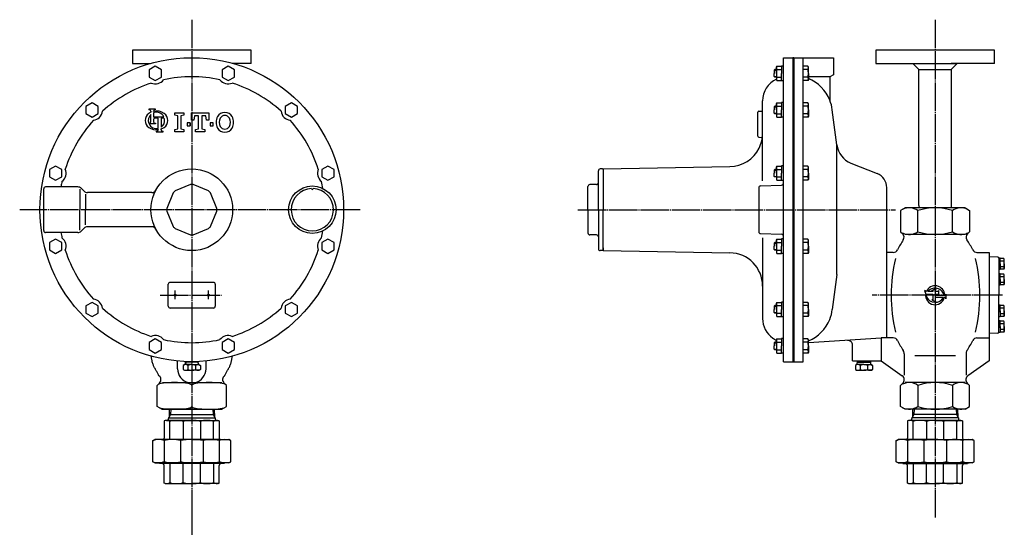
# Model space of a CAD drawing. Extents: x -765 to 1055, y -685 to 999.
# Drawn here: x 18 to 1055, y -177 to 357 of the extents above; entities that cross this region are included whole.
import ezdxf

# ---------------------------------------------------------------- set-up
doc = ezdxf.new("R2010")
doc.units = 0
doc.header["$MEASUREMENT"] = 0
doc.linetypes.add('EXLTYPE3', pattern=[33, 30, -1, 1, -1])
doc.layers.add('LAY-1', color=7, linetype='CONTINUOUS')

msp = doc.modelspace()

# ---------------------------------------------------------------- linework, layer by layer
at = {"layer": 'LAY-1', "color": 1, "linetype": 'EXLTYPE3'}
for p, q in [((199, 357), (199, -166.871803)), ((982.219778, 357), (982.219778, -166.871803)), ((376.528517, 157), (17.656323, 157)), ((605.798888, 157), (940.6038, 157)), ((165.590133, 67), (230.340133, 67)), ((181.5, 62.7), (181.5, 71.8)), ((216.5, 62.7), (216.5, 71.8)), ((1053.168661, 67), (916, 67)), ((199, -159), (199, -685))]:
    msp.add_line(p, q, dxfattribs=at)
at = {"layer": 'LAY-1', "color": 2, "linetype": 'CONTINUOUS'}
for p, q in [((261.5, 325), (136.5, 325)), ((136.5, 325), (136.5, 311)), ((216, 324.954773), (216.022614, 324.977386)), ((261.5, 311), (261.5, 325)), ((1044.719778, 325), (919.719778, 325)), ((919.719778, 325), (919.719778, 311)), ((999.219778, 324.954773), (999.242392, 324.977386)), ((1044.719778, 311), (1044.719778, 325)), ((822.419778, -3), (822.419778, 317)), ((822.483286, 317), (832.419778, 317)), ((832.419778, 317), (832.419778, -3)), ((833.219778, 317), (832.419778, 317)), ((833.219778, 317), (833.219778, -3)), ((833.219778, 317), (875.219778, 317)), ((843.219778, -3), (843.219778, 317)), ((875.219778, 317), (875.219778, 299)), ((136.5, 311), (155.594931, 311)), ((261.5, 311), (242.405069, 311)), ((919.719778, 311), (999.219778, 311)), ((958.855817, 311), (965.219778, 304.636039)), ((965.219778, 304.636039), (999.219778, 304.636039)), ((965.219778, 161.5), (965.219778, 304.636039)), ((1044.719778, 311), (999.219778, 311)), ((1005.583739, 311), (999.219778, 304.636039)), ((999.219778, 311), (1005.583739, 311)), ((999.219778, 304.636039), (999.219778, 161.722201)), ((871.219778, 297), (849.3, 297)), ((875.219778, 299), (871.219778, 297)), ((871.219778, 297), (871.219778, 272.438834)), ((800.419778, 187.553272), (800.419778, 271.605699)), ((795.419778, 234.416331), (795.419778, 259.583669)), ((796.332622, 260.579864), (799.506934, 260.85758)), ((878.579224, 225.319183), (873.892161, 262.172744)), ((796.332622, 233.420136), (799.115192, 233.176693)), ((878.579224, 88.680817), (878.579224, 225.319183)), ((627.419778, 157), (627.419778, 198)), ((631.919778, 200), (629.419778, 200)), ((632.419778, 199.5), (631.919778, 200)), ((632.419778, 200), (766.030612, 202.332186)), ((632.419778, 200), (632.419778, 157)), ((632.419778, 199.5), (632.419778, 197)), ((893.528936, 206.041823), (921.125453, 195.081916)), ((43, 135), (43, 179)), ((78.928932, 181), (45, 181)), ((81, 178.507782), (81, 157)), ((82.464466, 179.535534), (85.535534, 176.464466)), ((197.553074, 183.460469), (181.312754, 176.733508)), ((197.553074, 183.460469), (181.312754, 176.733508)), ((216.687246, 176.733508), (200.446926, 183.460469)), ((616.419778, 157), (616.419778, 181.5)), ((625.419778, 183.5), (618.419778, 183.5)), ((796.419778, 180.068622), (796.419778, 133.931378)), ((798.349979, 182.067404), (820.489577, 182.840536)), ((931.219778, 22), (931.219778, 180.211711)), ((87, 173.412052), (87, 157)), ((156.869251, 175), (89.071068, 175)), ((179.266492, 174.687246), (172.539531, 158.446926)), ((225.460469, 158.446926), (218.733508, 174.687246)), ((81, 135.492218), (81, 157)), ((87, 141.052052), (87, 157)), ((616.419778, 157), (616.419778, 132.5)), ((627.419778, 157), (627.419778, 116)), ((632.419778, 114.5), (632.419778, 157)), ((950.719778, 159), (945.846711, 156.113249)), ((945.846711, 156.113249), (945.846711, 133.873067)), ((1013.719778, 159), (950.719778, 159)), ((964.033245, 133.873067), (964.033245, 156.113249)), ((965.202318, 161.5), (965.28962, 159)), ((999.237238, 161.5), (999.149936, 159)), ((1000.406312, 133.873067), (1000.406312, 156.113249)), ((1013.719778, 159), (1018.592845, 156.113249)), ((1018.592845, 156.113249), (1018.592845, 133.873067)), ((172.539531, 155.553074), (179.266492, 139.312754)), ((218.733508, 139.312754), (225.460469, 155.553074)), ((82.464466, 134.464466), (85.535534, 137.535534)), ((156.869251, 139), (89.071068, 139)), ((181.312754, 137.266492), (197.553074, 130.539531)), ((200.446926, 130.539531), (216.687246, 137.266492)), ((78.928932, 133), (45, 133)), ((625.419778, 130.5), (618.419778, 130.5)), ((798.349979, 131.932596), (820.489577, 131.159464)), ((800.419778, 127.453272), (800.419778, 56.122832)), ((945.846711, 133.873067), (948.084689, 131.635089)), ((1013.719778, 130.986316), (950.719778, 130.986316)), ((1018.592845, 133.873067), (1016.354867, 131.635089)), ((632.419778, 114.5), (631.919778, 114)), ((632.414522, 115.4), (632.419778, 115.4)), ((632.419778, 117), (632.419778, 114)), ((631.919778, 114), (629.419778, 114)), ((632.419778, 114), (766.030612, 111.667814)), ((938.118819, 112), (931.219778, 112)), ((1026.320737, 112), (1039.219778, 112)), ((1039.219778, 112), (1039.219778, -2.100623)), ((1039.219778, 107.356192), (1039.219778, 103)), ((1048.570553, 107.029656), (1039.219778, 107.356192)), ((1049.419778, 106.125281), (1049.419778, 67)), ((878.579224, 88.680817), (873.892161, 51.827256)), ((174.25, 55.5), (174.25, 78.5)), ((221.75, 80.5), (176.25, 80.5)), ((223.75, 78.5), (223.75, 55.5)), ((1049.419778, 27.965689), (1049.419778, 67)), ((221.75, 53.5), (176.25, 53.5)), ((800.419778, 56.122832), (800.419778, 42.394301)), ((925.243993, 21.608393), (848.719778, 16.876477)), ((925.219778, 22), (925.219778, -2.100623)), ((938.118819, 22), (925.219778, 22)), ((1026.320737, 22), (1039.219778, 22)), ((1048.454678, 26.966298), (1039.232201, 26.644242)), ((895.219778, -2), (895.219778, 14.433102)), ((949.514194, 5.310201), (949.514194, -17.1)), ((1003.719778, 3.013684), (960.719778, 3.013684)), ((1014.925362, 5.310201), (1014.925362, -17.1)), ((184, -10.423065), (184, -2.295323)), ((191.5, -6), (190, -6.866025)), ((190, -6.866025), (190, -11.133975)), ((199, -6), (191.5, -6)), ((192.120429, -2.85203), (192.0105, -6)), ((205.902617, -3.511991), (192.097383, -3.511991)), ((195, -11.133975), (195, -6.866025)), ((199, -6), (206.5, -6)), ((203, -6.866025), (203, -11.133975)), ((205.990544, -6.029881), (205.879571, -2.85203)), ((206.5, -6), (208, -6.866025)), ((208, -6.866025), (208, -11.133975)), ((214, -10.423065), (214, -2.295323)), ((822.419778, -3), (833.219778, -3)), ((833.219778, -3), (832.419778, -3)), ((833.219778, -3), (843.219778, -3)), ((895.219778, -2), (925.219778, -2)), ((899.719778, -6), (898.219778, -6.866025)), ((898.219778, -6.866025), (898.219778, -11.133975)), ((907.219778, -6), (899.719778, -6)), ((900.229234, -6.029881), (900.369961, -2)), ((900.317161, -3.511991), (914.122395, -3.511991)), ((903.219778, -6.866025), (903.219778, -11.133975)), ((907.219778, -6), (914.719778, -6)), ((911.219778, -11.133975), (911.219778, -6.866025)), ((914.069595, -2), (914.209278, -6)), ((914.719778, -6), (916.219778, -6.866025)), ((916.219778, -6.866025), (916.219778, -11.133975)), ((925.219778, -2.100623), (947.629061, -17.791771)), ((1039.219778, -2.100623), (1016.810495, -17.791771)), ((190, -11.133975), (191.5, -12)), ((191.5, -12), (199, -12)), ((206.5, -12), (199, -12)), ((208, -11.133975), (206.5, -12)), ((898.219778, -11.133975), (899.719778, -12)), ((899.719778, -12), (907.219778, -12)), ((914.719778, -12), (907.219778, -12)), ((916.219778, -11.133975), (914.719778, -12)), ((162.5, -28), (165.076935, -25.423065)), ((162.5, -50.113249), (162.5, -28)), ((168.274911, -25), (230.5, -25)), ((235.5, -28), (232.923065, -25.423065)), ((235.5, -50.113249), (235.5, -28)), ((945.846711, -27.873067), (948.084689, -25.635089)), ((945.846711, -50.113249), (945.846711, -27.873067)), ((1013.719778, -24.986316), (950.719778, -24.986316)), ((964.033245, -27.873067), (964.033245, -50.113249)), ((1000.406312, -27.873067), (1000.406312, -50.113249)), ((1018.592845, -27.873067), (1016.142844, -25.423065)), ((1018.592845, -50.113249), (1018.592845, -27.873067)), ((167.5, -53), (162.5, -50.113249)), ((230.5, -53), (235.5, -50.113249)), ((950.719778, -53), (945.846711, -50.113249)), ((1013.719778, -53), (1018.592845, -50.113249)), ((167.5, -53), (230.5, -53)), ((199, -53), (167.5, -53)), ((175.01198, -61.267022), (174.5, -62.153796)), ((174.5, -62.153796), (174.5, -62.8)), ((174.5, -62.153796), (223.5, -62.153796)), ((175.30067, -53), (175.01198, -61.267022)), ((175.108606, -58.5), (222.891394, -58.5)), ((199, -53), (230.5, -53)), ((222.69933, -53), (222.98802, -61.267022)), ((222.98802, -61.267022), (223.5, -62.153796)), ((223.5, -62.153796), (223.5, -62.8)), ((1013.719778, -53), (950.719778, -53)), ((958.231758, -61.267022), (957.719778, -62.153796)), ((1006.719778, -62.153796), (957.719778, -62.153796)), ((957.719778, -62.153796), (957.719778, -62.8)), ((958.520448, -53), (958.231758, -61.267022)), ((1006.111172, -58.5), (958.328384, -58.5)), ((1005.919108, -53), (1006.207799, -61.267022)), ((1006.207799, -61.267022), (1006.719778, -62.153796)), ((1006.719778, -62.153796), (1006.719778, -62.8)), ((171, -64.8), (170, -65.37735)), ((170, -65.37735), (170, -83.44595)), ((172.5, -64.8), (171, -64.8)), ((199, -64.8), (171, -64.8)), ((172.5, -64.8), (227, -64.8)), ((176, -84.9), (176, -65.8)), ((190, -65.8), (190, -84.9)), ((199, -64.8), (227, -64.8)), ((208, -65.8), (208, -84.9)), ((222, -84.9), (222, -65.8)), ((227, -64.8), (228, -65.37735)), ((228, -65.37735), (228, -83.44595)), ((954.219778, -64.8), (953.219778, -65.37735)), ((953.219778, -65.37735), (953.219778, -83.44595)), ((982.219778, -64.8), (954.219778, -64.8)), ((1008.719778, -64.8), (954.219778, -64.8)), ((959.219778, -84.9), (959.219778, -65.8)), ((973.219778, -65.8), (973.219778, -84.9)), ((982.219778, -64.8), (1010.219778, -64.8)), ((991.219778, -65.8), (991.219778, -84.9)), ((1005.219778, -84.9), (1005.219778, -65.8)), ((1008.719778, -64.8), (1010.219778, -64.8)), ((1010.219778, -64.8), (1011.219778, -65.37735)), ((1011.219778, -65.37735), (1011.219778, -83.44595)), ((157.992973, -86.058757), (160, -84.9)), ((157.992973, -108.241243), (157.992973, -86.058757)), ((158.25, -85.910363), (160, -84.9)), ((229.4, -84.9), (160, -84.9)), ((199, -84.9), (160, -84.9)), ((170, -85.910363), (170, -108.12117)), ((187, -85.910363), (187, -108.302232)), ((199, -84.9), (238, -84.9)), ((211, -85.910363), (211, -108.241243)), ((228, -85.910363), (228, -108.241243)), ((229.4, -84.9), (238, -84.9)), ((240.007027, -86.058757), (238, -84.9)), ((239.75, -85.910363), (238, -84.9)), ((240.007027, -108.241243), (240.007027, -86.058757)), ((941.212751, -86.058757), (943.219778, -84.9)), ((941.212751, -108.241243), (941.212751, -86.058757)), ((941.469778, -85.910363), (943.219778, -84.9)), ((982.219778, -84.9), (943.219778, -84.9)), ((951.819778, -84.9), (943.219778, -84.9)), ((951.819778, -84.9), (1021.219778, -84.9)), ((953.219778, -85.910363), (953.219778, -108.241243)), ((970.219778, -85.910363), (970.219778, -108.241243)), ((982.219778, -84.9), (1021.219778, -84.9)), ((994.219778, -85.910363), (994.219778, -108.302232)), ((1011.219778, -85.910363), (1011.219778, -108.12117)), ((1022.969778, -85.910363), (1021.219778, -84.9)), ((1023.226805, -86.058757), (1021.219778, -84.9)), ((1023.226805, -108.241243), (1023.226805, -86.058757)), ((160, -109.4), (157.992973, -108.241243)), ((160, -109.4), (165, -109.4)), ((238, -109.4), (163.214911, -109.4)), ((165, -109.4), (165, -110.3)), ((170, -130.72265), (170, -112.15405)), ((176, -110.3), (176, -130.3)), ((190, -130.3), (190, -110.3)), ((208, -130.3), (208, -110.3)), ((222, -110.3), (222, -130.3)), ((228, -130.72265), (228, -112.15405)), ((233, -109.4), (233, -110.3)), ((238, -109.4), (240.007027, -108.241243)), ((943.219778, -109.4), (941.212751, -108.241243)), ((943.219778, -109.4), (1018.004867, -109.4)), ((948.219778, -109.4), (948.219778, -110.3)), ((953.219778, -130.72265), (953.219778, -112.15405)), ((959.219778, -110.3), (959.219778, -130.3)), ((973.219778, -130.3), (973.219778, -110.3)), ((991.219778, -130.3), (991.219778, -110.3)), ((1005.219778, -110.3), (1005.219778, -130.3)), ((1011.219778, -130.72265), (1011.219778, -112.15405)), ((1016.219778, -109.4), (1016.219778, -110.3)), ((1021.219778, -109.4), (1016.219778, -109.4)), ((1021.219778, -109.4), (1023.226805, -108.241243)), ((171, -131.3), (170, -130.72265)), ((171, -131.3), (199, -131.3)), ((227, -131.3), (199, -131.3)), ((227, -131.3), (228, -130.72265)), ((954.219778, -131.3), (953.219778, -130.72265)), ((954.219778, -131.3), (982.219778, -131.3)), ((1010.219778, -131.3), (982.219778, -131.3)), ((1010.219778, -131.3), (1011.219778, -130.72265))]:
    msp.add_line(p, q, dxfattribs=at)
at = {"layer": 'LAY-1', "color": 1, "linetype": 'CONTINUOUS'}
for p, q in [((160.565372, 307.945539), (154.065372, 304.192762)), ((154.065372, 304.192762), (154.065372, 296.687208)), ((167.065372, 304.192762), (160.565372, 307.945539)), ((167.065372, 296.687208), (167.065372, 304.192762)), ((237.434628, 307.945539), (230.934628, 304.192762)), ((230.934628, 304.192762), (230.934628, 296.687208)), ((243.934628, 304.192762), (237.434628, 307.945539)), ((243.934628, 296.687208), (243.934628, 304.192762)), ((813.280715, 304.439985), (812.603715, 303.762985)), ((812.603715, 303.762985), (814.919778, 303.762985)), ((812.603715, 303.762985), (812.603715, 300.439985)), ((814.919778, 304.439985), (813.280715, 304.439985)), ((814.919778, 306.939985), (815.497128, 307.939985)), ((814.919778, 300.439985), (814.919778, 306.939985)), ((815.497128, 307.939985), (820.419778, 307.939985)), ((815.497128, 304.439985), (820.419778, 304.439985)), ((821.919778, 308.139985), (820.419778, 308.139985)), ((820.419778, 308.139985), (820.419778, 300.439985)), ((848.142428, 307.939985), (843.219778, 307.939985)), ((848.142428, 304.439985), (843.219778, 304.439985)), ((848.719778, 306.939985), (848.142428, 307.939985)), ((848.719778, 300.439985), (848.719778, 306.939985)), ((154.065372, 296.687208), (160.565372, 292.934432)), ((160.565372, 292.934432), (167.065372, 296.687208)), ((230.934628, 296.687208), (237.434628, 292.934432)), ((237.434628, 292.934432), (243.934628, 296.687208)), ((812.603715, 297.116985), (812.603715, 300.439985)), ((812.603715, 297.116985), (814.919778, 297.116985)), ((813.280715, 296.439985), (812.603715, 297.116985)), ((814.919778, 296.439985), (813.280715, 296.439985)), ((814.919778, 300.439985), (814.919778, 293.939985)), ((814.919778, 293.939985), (815.497128, 292.939985)), ((815.497128, 296.439985), (820.419778, 296.439985)), ((815.497128, 292.939985), (820.419778, 292.939985)), ((820.419778, 292.739985), (820.419778, 300.439985)), ((821.906385, 292.739985), (820.419778, 292.739985)), ((848.142428, 296.439985), (843.219778, 296.439985)), ((848.142428, 292.939985), (843.219778, 292.939985)), ((848.719778, 293.939985), (848.142428, 292.939985)), ((848.719778, 300.439985), (848.719778, 293.939985)), ((93.994643, 269.510911), (87.494643, 265.758134)), ((87.494643, 265.758134), (87.494643, 258.25258)), ((100.494643, 265.758134), (93.994643, 269.510911)), ((100.494643, 258.25258), (100.494643, 265.758134)), ((304.005357, 269.510911), (297.505357, 265.758134)), ((297.505357, 265.758134), (297.505357, 258.25258)), ((310.505357, 265.758134), (304.005357, 269.510911)), ((310.505357, 258.25258), (310.505357, 265.758134)), ((813.280715, 266.005357), (812.603715, 265.328357)), ((812.603715, 265.328357), (814.919778, 265.328357)), ((812.603715, 265.328357), (812.603715, 262.005357)), ((812.603715, 258.682357), (812.603715, 262.005357)), ((814.919778, 266.005357), (813.280715, 266.005357)), ((814.919778, 268.505357), (815.497128, 269.505357)), ((814.919778, 262.005357), (814.919778, 268.505357)), ((814.919778, 262.005357), (814.919778, 255.505357)), ((815.497128, 269.505357), (820.419778, 269.505357)), ((815.497128, 266.005357), (820.419778, 266.005357)), ((821.919778, 269.705357), (820.419778, 269.705357)), ((820.419778, 269.705357), (820.419778, 262.005357)), ((820.419778, 254.305357), (820.419778, 262.005357)), ((848.142428, 269.505357), (843.219778, 269.505357)), ((848.142428, 266.005357), (843.219778, 266.005357)), ((848.719778, 268.505357), (848.142428, 269.505357)), ((848.719778, 262.005357), (848.719778, 268.505357)), ((848.719778, 262.005357), (848.719778, 255.505357)), ((87.494643, 258.25258), (93.994643, 254.499804)), ((93.994643, 254.499804), (100.494643, 258.25258)), ((297.505357, 258.25258), (304.005357, 254.499804)), ((304.005357, 254.499804), (310.505357, 258.25258)), ((812.603715, 258.682357), (814.919778, 258.682357)), ((813.280715, 258.005357), (812.603715, 258.682357)), ((814.919778, 258.005357), (813.280715, 258.005357)), ((814.919778, 255.505357), (815.497128, 254.505357)), ((815.497128, 258.005357), (820.419778, 258.005357)), ((815.497128, 254.505357), (820.419778, 254.505357)), ((821.906385, 254.305357), (820.419778, 254.305357)), ((848.142428, 258.005357), (843.219778, 258.005357)), ((848.142428, 254.505357), (843.219778, 254.505357)), ((848.719778, 255.505357), (848.142428, 254.505357)), ((55.560015, 202.940182), (49.060015, 199.187405)), ((49.060015, 199.187405), (49.060015, 191.681851)), ((62.060015, 199.187405), (55.560015, 202.940182)), ((62.060015, 191.681851), (62.060015, 199.187405)), ((342.439985, 202.940182), (335.939985, 199.187405)), ((335.939985, 199.187405), (335.939985, 191.681851)), ((348.939985, 199.187405), (342.439985, 202.940182)), ((348.939985, 191.681851), (348.939985, 199.187405)), ((813.280715, 199.434628), (812.603715, 198.757628)), ((812.603715, 198.757628), (814.919778, 198.757628)), ((812.603715, 198.757628), (812.603715, 195.434628)), ((814.919778, 199.434628), (813.280715, 199.434628)), ((814.919778, 201.934628), (815.497128, 202.934628)), ((814.919778, 195.434628), (814.919778, 201.934628)), ((815.497128, 202.934628), (820.419778, 202.934628)), ((815.497128, 199.434628), (820.419778, 199.434628)), ((821.919778, 203.134628), (820.419778, 203.134628)), ((820.419778, 203.134628), (820.419778, 195.434628)), ((848.142428, 202.934628), (843.219778, 202.934628)), ((848.142428, 199.434628), (843.219778, 199.434628)), ((848.719778, 201.934628), (848.142428, 202.934628)), ((848.719778, 195.434628), (848.719778, 201.934628)), ((49.060015, 191.681851), (55.560015, 187.929075)), ((55.560015, 187.929075), (62.060015, 191.681851)), ((335.939985, 191.681851), (342.439985, 187.929075)), ((342.439985, 187.929075), (348.939985, 191.681851)), ((812.603715, 192.111628), (812.603715, 195.434628)), ((812.603715, 192.111628), (814.919778, 192.111628)), ((813.280715, 191.434628), (812.603715, 192.111628)), ((814.919778, 191.434628), (813.280715, 191.434628)), ((814.919778, 195.434628), (814.919778, 188.934628)), ((814.919778, 188.934628), (815.497128, 187.934628)), ((815.497128, 191.434628), (820.419778, 191.434628)), ((815.497128, 187.934628), (820.419778, 187.934628)), ((820.419778, 187.734628), (820.419778, 195.434628)), ((821.906385, 187.734628), (820.419778, 187.734628)), ((848.142428, 191.434628), (843.219778, 191.434628)), ((848.142428, 187.934628), (843.219778, 187.934628)), ((848.719778, 188.934628), (848.142428, 187.934628)), ((848.719778, 195.434628), (848.719778, 188.934628)), ((55.560015, 126.070925), (49.060015, 122.318149)), ((62.060015, 122.318149), (55.560015, 126.070925)), ((342.439985, 126.070925), (335.939985, 122.318149)), ((348.939985, 122.318149), (342.439985, 126.070925)), ((814.919778, 125.065372), (815.497128, 126.065372)), ((814.919778, 118.565372), (814.919778, 125.065372)), ((815.497128, 126.065372), (820.419778, 126.065372)), ((821.919778, 126.265372), (820.419778, 126.265372)), ((820.419778, 126.265372), (820.419778, 118.565372)), ((848.142428, 126.065372), (843.219778, 126.065372)), ((848.719778, 125.065372), (848.142428, 126.065372)), ((848.719778, 118.565372), (848.719778, 125.065372)), ((49.060015, 122.318149), (49.060015, 114.812595)), ((49.060015, 114.812595), (55.560015, 111.059818)), ((55.560015, 111.059818), (62.060015, 114.812595)), ((62.060015, 114.812595), (62.060015, 122.318149)), ((335.939985, 122.318149), (335.939985, 114.812595)), ((335.939985, 114.812595), (342.439985, 111.059818)), ((342.439985, 111.059818), (348.939985, 114.812595)), ((348.939985, 114.812595), (348.939985, 122.318149)), ((813.280715, 122.565372), (812.603715, 121.888372)), ((812.603715, 121.888372), (814.919778, 121.888372)), ((812.603715, 121.888372), (812.603715, 118.565372)), ((812.603715, 115.242372), (812.603715, 118.565372)), ((812.603715, 115.242372), (814.919778, 115.242372)), ((813.280715, 114.565372), (812.603715, 115.242372)), ((814.919778, 122.565372), (813.280715, 122.565372)), ((814.919778, 114.565372), (813.280715, 114.565372)), ((814.919778, 118.565372), (814.919778, 112.065372)), ((815.497128, 122.565372), (820.419778, 122.565372)), ((815.497128, 114.565372), (820.419778, 114.565372)), ((820.419778, 110.865372), (820.419778, 118.565372)), ((848.142428, 122.565372), (843.219778, 122.565372)), ((848.142428, 114.565372), (843.219778, 114.565372)), ((848.719778, 118.565372), (848.719778, 112.065372)), ((814.919778, 112.065372), (815.497128, 111.065372)), ((815.497128, 111.065372), (820.419778, 111.065372)), ((821.906385, 110.865372), (820.419778, 110.865372)), ((848.142428, 111.065372), (843.219778, 111.065372)), ((848.719778, 112.065372), (848.142428, 111.065372)), ((1050.919778, 106.1), (1049.419778, 106.1)), ((1050.919778, 100), (1050.919778, 106.1)), ((1054.686765, 105.75), (1050.919778, 105.75)), ((1055.119778, 105), (1054.686765, 105.75)), ((1055.119778, 100), (1055.119778, 105)), ((1049.419778, 99.575203), (1050.919778, 101.075203)), ((1050.919778, 100), (1049.419778, 98.5)), ((1050.919778, 93.9), (1049.419778, 93.9)), ((1054.686765, 103), (1050.919778, 103)), ((1050.919778, 100), (1050.919778, 93.9)), ((1054.686765, 97), (1050.919778, 97)), ((1054.686765, 94.25), (1050.919778, 94.25)), ((1055.119778, 95), (1054.686765, 94.25)), ((1055.119778, 100), (1055.119778, 95)), ((1050.919778, 89.6), (1049.419778, 89.6)), ((1049.419778, 83.075203), (1050.919778, 84.575203)), ((1050.919778, 83.5), (1049.419778, 82)), ((1050.919778, 83.5), (1050.919778, 89.6)), ((1054.686765, 89.25), (1050.919778, 89.25)), ((1054.686765, 86.5), (1050.919778, 86.5)), ((1050.919778, 83.5), (1050.919778, 77.4)), ((1055.119778, 88.5), (1054.686765, 89.25)), ((1055.119778, 83.5), (1055.119778, 88.5)), ((1055.119778, 83.5), (1055.119778, 78.5)), ((978.886445, 72), (983.469778, 74.291667)), ((983.469778, 74.291667), (982.219778, 72.833333)), ((982.219778, 70.75), (982.219778, 72.833333)), ((1050.919778, 77.4), (1049.419778, 77.4)), ((1054.686765, 80.5), (1050.919778, 80.5)), ((1054.686765, 77.75), (1050.919778, 77.75)), ((1055.119778, 78.5), (1054.686765, 77.75)), ((970.969778, 72), (972.298211, 68.25)), ((972.94953, 70.75), (970.969778, 72)), ((972.990641, 68.25), (979.719778, 68.25)), ((979.719778, 70.75), (974.413531, 70.75)), ((978.886445, 72), (979.719778, 72)), ((979.719778, 72), (979.719778, 70.75)), ((979.719778, 68.25), (979.719778, 62)), ((985.344778, 70.75), (982.219778, 70.75)), ((982.219778, 68.25), (985.344778, 68.25)), ((982.219778, 67), (982.219778, 68.25)), ((982.219778, 67), (991.629778, 67)), ((990.880032, 64.5), (982.219778, 64.5)), ((982.219778, 64.5), (982.219778, 61.166667)), ((985.969778, 72), (985.344778, 70.75)), ((985.344778, 68.25), (985.969778, 67)), ((985.969778, 67), (985.969778, 72)), ((992.844778, 64.5), (991.902236, 64.5)), ((992.219778, 67), (992.844778, 67)), ((992.844778, 67), (993.469778, 68.25)), ((993.469778, 63.25), (992.844778, 64.5)), ((993.469778, 68.25), (993.469778, 63.25)), ((93.994643, 59.500196), (87.494643, 55.74742)), ((87.494643, 55.74742), (87.494643, 48.241866)), ((100.494643, 55.74742), (93.994643, 59.500196)), ((100.494643, 48.241866), (100.494643, 55.74742)), ((304.005357, 59.500196), (297.505357, 55.74742)), ((297.505357, 55.74742), (297.505357, 48.241866)), ((310.505357, 55.74742), (304.005357, 59.500196)), ((310.505357, 48.241866), (310.505357, 55.74742)), ((813.280715, 55.994643), (812.603715, 55.317643)), ((812.603715, 55.317643), (814.919778, 55.317643)), ((812.603715, 55.317643), (812.603715, 51.994643)), ((812.603715, 48.671643), (812.603715, 51.994643)), ((814.919778, 55.994643), (813.280715, 55.994643)), ((814.919778, 58.494643), (815.497128, 59.494643)), ((814.919778, 51.994643), (814.919778, 58.494643)), ((814.919778, 51.994643), (814.919778, 45.494643)), ((815.497128, 59.494643), (820.419778, 59.494643)), ((815.497128, 55.994643), (820.419778, 55.994643)), ((821.919778, 59.694643), (820.419778, 59.694643)), ((820.419778, 59.694643), (820.419778, 51.994643)), ((820.419778, 44.294643), (820.419778, 51.994643)), ((848.142428, 59.494643), (843.219778, 59.494643)), ((848.142428, 55.994643), (843.219778, 55.994643)), ((848.719778, 58.494643), (848.142428, 59.494643)), ((848.719778, 51.994643), (848.719778, 58.494643)), ((848.719778, 51.994643), (848.719778, 45.494643)), ((978.886445, 62), (983.469778, 59.708333)), ((979.719778, 62), (978.886445, 62)), ((983.469778, 59.708333), (982.219778, 61.166667)), ((1050.919778, 56.6), (1049.419778, 56.6)), ((1050.919778, 50.5), (1050.919778, 56.6)), ((1054.686765, 56.25), (1050.919778, 56.25)), ((1054.686765, 53.5), (1050.919778, 53.5)), ((1055.119778, 55.5), (1054.686765, 56.25)), ((1055.119778, 50.5), (1055.119778, 55.5)), ((87.494643, 48.241866), (93.994643, 44.489089)), ((93.994643, 44.489089), (100.494643, 48.241866)), ((297.505357, 48.241866), (304.005357, 44.489089)), ((304.005357, 44.489089), (310.505357, 48.241866)), ((812.603715, 48.671643), (814.919778, 48.671643)), ((813.280715, 47.994643), (812.603715, 48.671643)), ((814.919778, 47.994643), (813.280715, 47.994643)), ((814.919778, 45.494643), (815.497128, 44.494643)), ((815.497128, 47.994643), (820.419778, 47.994643)), ((815.497128, 44.494643), (820.419778, 44.494643)), ((821.906385, 44.294643), (820.419778, 44.294643)), ((848.142428, 47.994643), (843.219778, 47.994643)), ((848.142428, 44.494643), (843.219778, 44.494643)), ((848.719778, 45.494643), (848.142428, 44.494643)), ((1049.419778, 50.075203), (1050.919778, 51.575203)), ((1050.919778, 50.5), (1049.419778, 49)), ((1050.919778, 44.4), (1049.419778, 44.4)), ((1050.919778, 50.5), (1050.919778, 44.4)), ((1054.686765, 47.5), (1050.919778, 47.5)), ((1054.686765, 44.75), (1050.919778, 44.75)), ((1055.119778, 45.5), (1054.686765, 44.75)), ((1055.119778, 50.5), (1055.119778, 45.5)), ((1050.919778, 40.1), (1049.419778, 40.1)), ((1049.419778, 33.575203), (1050.919778, 35.075203)), ((1050.919778, 34), (1049.419778, 32.5)), ((1050.919778, 34), (1050.919778, 40.1)), ((1054.686765, 39.75), (1050.919778, 39.75)), ((1054.686765, 37), (1050.919778, 37)), ((1050.919778, 34), (1050.919778, 27.9)), ((1055.119778, 39), (1054.686765, 39.75)), ((1055.119778, 34), (1055.119778, 39)), ((1055.119778, 34), (1055.119778, 29)), ((160.565372, 21.065568), (154.065372, 17.312792)), ((167.065372, 17.312792), (160.565372, 21.065568)), ((237.434628, 21.065568), (230.934628, 17.312792)), ((243.934628, 17.312792), (237.434628, 21.065568)), ((814.919778, 20.060015), (815.497128, 21.060015)), ((815.497128, 21.060015), (820.419778, 21.060015)), ((821.919778, 21.260015), (820.419778, 21.260015)), ((820.419778, 21.260015), (820.419778, 13.560015)), ((848.142428, 21.060015), (843.219778, 21.060015)), ((848.719778, 20.060015), (848.142428, 21.060015)), ((1050.919778, 27.9), (1049.419778, 27.9)), ((1054.686765, 31), (1050.919778, 31)), ((1054.686765, 28.25), (1050.919778, 28.25)), ((1055.119778, 29), (1054.686765, 28.25)), ((154.065372, 17.312792), (154.065372, 9.807238)), ((167.065372, 9.807238), (167.065372, 17.312792)), ((230.934628, 17.312792), (230.934628, 9.807238)), ((243.934628, 9.807238), (243.934628, 17.312792)), ((813.280715, 17.560015), (812.603715, 16.883015)), ((812.603715, 16.883015), (814.919778, 16.883015)), ((812.603715, 16.883015), (812.603715, 13.560015)), ((812.603715, 10.237015), (812.603715, 13.560015)), ((814.919778, 17.560015), (813.280715, 17.560015)), ((814.919778, 13.560015), (814.919778, 20.060015)), ((814.919778, 13.560015), (814.919778, 7.060015)), ((815.497128, 17.560015), (820.419778, 17.560015)), ((820.419778, 5.860015), (820.419778, 13.560015)), ((848.142428, 17.560015), (843.219778, 17.560015)), ((848.719778, 13.560015), (848.719778, 20.060015)), ((848.719778, 13.560015), (848.719778, 7.060015)), ((154.065372, 9.807238), (160.565372, 6.054461)), ((160.565372, 6.054461), (167.065372, 9.807238)), ((230.934628, 9.807238), (237.434628, 6.054461)), ((237.434628, 6.054461), (243.934628, 9.807238)), ((812.603715, 10.237015), (814.919778, 10.237015)), ((813.280715, 9.560015), (812.603715, 10.237015)), ((814.919778, 9.560015), (813.280715, 9.560015)), ((814.919778, 7.060015), (815.497128, 6.060015)), ((815.497128, 9.560015), (820.419778, 9.560015)), ((815.497128, 6.060015), (820.419778, 6.060015)), ((821.906385, 5.860015), (820.419778, 5.860015)), ((848.142428, 9.560015), (843.219778, 9.560015)), ((848.142428, 6.060015), (843.219778, 6.060015)), ((848.719778, 7.060015), (848.142428, 6.060015)), ((193.097992, -3.511991), (192.032965, -5.356672)), ((193.097992, -3.511991), (193.119646, -2.891905)), ((204.902702, -3.511991), (204.881002, -2.891882)), ((204.902008, -3.511991), (205.967035, -5.356672)), ((176.60952, -58.5), (175.01198, -61.267022)), ((176.801585, -53), (176.60952, -58.5)), ((221.198415, -53), (221.39048, -58.5)), ((221.39048, -58.5), (222.98802, -61.267022)), ((959.829298, -58.5), (958.231758, -61.267022)), ((960.021363, -53), (959.829298, -58.5)), ((1004.418193, -53), (1004.610258, -58.5)), ((1004.610258, -58.5), (1006.207799, -61.267022)), ((233, -110.3), (165, -110.3)), ((948.219778, -110.3), (1016.219778, -110.3))]:
    msp.add_line(p, q, dxfattribs=at)
at = {"layer": 'LAY-1', "color": 7, "linetype": 'CONTINUOUS', "flags": 128}
for points in [[(160.853786, 262.287335), (160.853786, 263.007335), (153.653786, 263.007335), (153.653786, 262.287335)], [(155.813786, 260.849882), (155.813786, 259.545674)], [(158.693786, 260.509899), (158.693786, 260.849882)], [(155.813786, 249.567335), (155.813786, 257.239066)], [(158.693786, 259.071232), (158.693786, 254.607335)], [(158.693786, 254.60891), (169.654273, 254.60891)], [(158.693786, 251.047732), (158.693786, 249.564789)], [(163.72, 242.584944), (163.72, 253.40891), (160.133612, 253.40891)], [(169.142588, 253.40891), (166.6, 253.40891)], [(166.6, 253.40891), (166.6, 243.824927)], [(181, 239.007598), (181, 241.407598), (184.2, 242.207598), (184.2, 255.807598), (181, 256.607598), (181, 259.007598), (190.6, 259.007598), (190.6, 256.607598), (187.4, 255.807598), (187.4, 242.207598), (190.6, 241.407598), (190.6, 239.007598), (181, 239.007598)], [(203, 241.407598), (206.2, 242.207598), (206.2, 255.807598), (201.8, 255.807598), (201, 251.407598), (198.6, 251.407598), (198.6, 259.007598), (217, 259.007598), (217, 251.407598), (214.6, 251.407598), (213.8, 255.807598), (209.4, 255.807598), (209.4, 242.207598), (212.6, 241.407598), (212.6, 239.007598), (203, 239.007598), (203, 241.407598)], [(160.853786, 248.127335), (160.853786, 247.407335), (153.946449, 247.407335)], [(161.56, 239.72891), (161.56, 239.00891), (168.76, 239.00891), (168.76, 239.72891)], [(163.72, 241.297484), (163.72, 241.166363)], [(166.6, 241.166363), (166.6, 241.992459)], [(197.4, 248.607598), (197.4, 245.407598), (197.4, 248.607598), (194.2, 248.607598), (194.2, 245.407598), (197.4, 245.407598)], [(221.4, 245.407598), (221.4, 248.607598), (218.2, 248.607598), (218.2, 245.407598), (221.4, 245.407598)]]:
    msp.add_lwpolyline(points, dxfattribs=at)
at = {"layer": 'LAY-1', "color": 2, "linetype": 'CONTINUOUS', "flags": 128}
for points in [[(164.409283, -17.791771), (164.365164, -17.711173), (164.239897, -17.482472), (164.044111, -17.125306), (163.788438, -16.659316), (163.483509, -16.10414), (163.139956, -15.479418), (162.768409, -14.80479), (162.3795, -14.099895), (161.98386, -13.384372), (161.59212, -12.67786), (161.214911, -12), (160.700304, -11.078766), (160.235324, -10.241695), (159.814707, -9.467603), (159.433185, -8.735307), (159.085494, -8.023621), (158.766367, -7.311361), (158.47054, -6.577342), (158.192747, -5.800382), (157.927721, -4.959294), (157.670197, -4.032895), (157.414911, -3), (157.259443, -2.316041), (157.10563, -1.60455), (156.956243, -0.885051), (156.814053, -0.177073), (156.681831, 0.49986), (156.562348, 1.126222), (156.458376, 1.682485), (156.372684, 2.149124), (156.308045, 2.506614), (156.26723, 2.735426), (156.253009, 2.816036)], [(233.590717, -17.791771), (233.634836, -17.711173), (233.760103, -17.482472), (233.955889, -17.125306), (234.211562, -16.659316), (234.516491, -16.10414), (234.860044, -15.479418), (235.231591, -14.80479), (235.6205, -14.099895), (236.01614, -13.384372), (236.40788, -12.67786), (236.785089, -12), (237.299696, -11.078766), (237.764676, -10.241695), (238.185293, -9.467603), (238.566815, -8.735307), (238.914506, -8.023621), (239.233633, -7.311361), (239.52946, -6.577342), (239.807253, -5.800382), (240.072279, -4.959294), (240.329803, -4.032895), (240.585089, -3), (240.740557, -2.316041), (240.89437, -1.60455), (241.043757, -0.885051), (241.185947, -0.177073), (241.318169, 0.49986), (241.437652, 1.126222), (241.541624, 1.682485), (241.627316, 2.149124), (241.691955, 2.506614), (241.73277, 2.735426), (241.746991, 2.816036)]]:
    msp.add_lwpolyline(points, dxfattribs=at)
at = {"layer": 'LAY-1', "color": 2, "linetype": 'CONTINUOUS'}
for centre, radius in [((199, 157), 160), ((199, 157), 43), ((326, 157), 25), ((181.5, 67), 1), ((216.5, 67), 1)]:
    msp.add_circle(centre, radius, dxfattribs=at)
for centre, radius, start, end in [((824.419778, 316.5), 2, 165.522488, 180), ((160.565372, 300.439985), 11, 247.24616, 322.75384), ((199, 157), 139.965, 77.75808, 102.24192), ((237.434628, 300.439985), 11, 217.24616, 292.75384), ((825.419778, 271.605699), 25, 114.770848, 180), ((833.219778, 257), 41, 22.111175, 67.787128), ((199, 157), 139.965, 107.75808, 132.24192), ((199, 157), 139.965, 47.75808, 72.24192), ((833.219778, 257), 41, 7.248008, 22.111175), ((93.994643, 262.005357), 11, 277.24616, 352.75384), ((304.005357, 262.005357), 11, 187.24616, 262.75384), ((796.419778, 259.583669), 1, 95, 180), ((799.419778, 261.853774), 1, 275, 0), ((199, 157), 139.965, 137.75808, 162.24192), ((199, 157), 139.965, 17.75808, 42.24192), ((796.419778, 234.416331), 1, 180, 265), ((765.419778, 237.326855), 35, 333.815031, 0), ((799.028036, 232.180498), 1, 351.294052, 85), ((765.419778, 237.326855), 35, 271, 333.815031), ((902.387448, 228.347131), 24, 187.248008, 248.339588), ((55.560015, 195.434628), 11, 307.24616, 22.75384), ((342.439985, 195.434628), 11, 157.24616, 232.75384), ((629.419778, 198), 2, 90, 180), ((915.219778, 180.211711), 16, 0, 68.339588), ((45, 179), 2, 90, 180), ((199, 157), 139.965, 167.75808, 169.710839), ((78.928932, 176), 5, 45, 90), ((89.071068, 180), 5, 225, 270), ((156.869251, 180), 5, 270, 331.36901), ((199, 157), 26.5, 131.870038, 138.129962), ((199, 157), 26.5, 86.870038, 93.129962), ((199, 157), 26.5, 41.870038, 48.129962), ((326, 157), 22.25, 92.060184, 87.939816), ((326, 179.25), 0.8, 181.030092, 358.969908), ((199, 157), 139.965, 9.195853, 12.24192), ((618.419778, 181.5), 2, 90, 180), ((625.419778, 185.5), 2, 270, 0), ((798.419778, 180.068622), 2, 92, 180), ((820.419778, 184.839318), 2, 272, 0), ((199, 157), 26.5, 176.870038, 183.129962), ((199, 157), 26.5, 356.870038, 3.129962), ((954.939978, 143.234729), 15.765271, 54.774844, 116.058914), ((982.219778, 100.269044), 58.730956, 71.961355, 108.038645), ((1009.499578, 143.234729), 15.765271, 63.941086, 125.225156), ((45, 135), 2, 180, 270), ((89.071068, 134), 5, 90, 135), ((156.869251, 134), 5, 28.63099, 90), ((199, 157), 26.5, 221.870038, 228.129962), ((199, 157), 26.5, 311.870038, 318.129962), ((199, 157), 139.965, 189.873383, 192.24192), ((55.560015, 118.565372), 11, 337.24616, 52.75384), ((78.928932, 138), 5, 270, 315), ((199, 157), 26.5, 266.870038, 273.129962), ((342.439985, 118.565372), 11, 127.24616, 202.75384), ((199, 157), 139.965, 347.75808, 350.804147), ((618.419778, 132.5), 2, 180, 270), ((625.419778, 128.5), 2, 0, 90), ((798.419778, 133.931378), 2, 180, 268), ((820.419778, 129.160682), 2, 0, 88), ((1037.219778, 67), 106, 146.602354, 153.227412), ((954.939978, 146.751586), 15.765271, 243.941086, 305.225156), ((944.549155, 128.099555), 5, 326.602354, 45), ((982.219778, 189.717272), 58.730956, 251.961355, 288.038645), ((1009.499578, 146.751586), 15.765271, 234.774844, 296.058914), ((1019.890401, 128.099555), 5, 135, 213.397646), ((927.219778, 67), 106, 26.772588, 33.397646), ((199, 157), 139.965, 197.75808, 222.24192), ((199, 157), 139.965, 317.75808, 342.24192), ((629.419778, 116), 2, 180, 270), ((938.118819, 117), 5, 270, 333.227412), ((1026.320737, 117), 5, 206.772588, 270), ((765.419778, 76.673145), 35, 0, 89), ((1104.38217, 67), 168.441085, 166.678489, 193.321511), ((860.857386, 67), 168.441085, 346.678489, 13.321511), ((1048.419778, 106.034311), 1, 0, 88), ((176.25, 78.5), 2, 90, 180), ((221.75, 78.5), 2, 0, 90), ((93.994643, 51.994643), 11, 7.24616, 82.75384), ((304.005357, 51.994643), 11, 97.24616, 172.75384), ((199, 157), 139.965, 227.75808, 252.24192), ((176.25, 55.5), 2, 180, 270), ((221.75, 55.5), 2, 270, 0), ((199, 157), 139.965, 287.75808, 312.24192), ((825.419778, 42.394301), 25, 180, 235.133638), ((833.219778, 57), 41, 292.354907, 337.888825), ((833.219778, 57), 41, 337.888825, 352.751992), ((160.565372, 13.560015), 11, 37.24616, 112.75384), ((237.434628, 13.560015), 11, 67.24616, 142.75384), ((825.419778, 42.394301), 25, 235.133638, 245.229152), ((938.118819, 17), 5, 26.772588, 90), ((1026.320737, 17), 5, 90, 153.227412), ((1048.419778, 27.965689), 1, 272, 0), ((199, 157), 139.965, 257.75808, 282.24192), ((890.219778, 14.433102), 5, 0, 93.53841), ((1037.219778, 67), 106, 206.772588, 213.397646), ((927.219778, 67), 106, 326.602354, 333.227412), ((944.549155, 5.900445), 5, 353.220491, 33.397646), ((1019.890401, 5.900445), 5, 146.602354, 186.779509), ((192.5, -10.041452), 4.041452, 51.786789, 128.213211), ((199, -15.670617), 9.670617, 65.567302, 114.432698), ((205.5, -10.041452), 4.041452, 51.786789, 128.213211), ((900.719778, -10.041452), 4.041452, 51.786789, 128.213211), ((907.219778, -15.670617), 9.670617, 65.567302, 114.432698), ((913.719778, -10.041452), 4.041452, 51.786789, 128.213211), ((161.541401, -21.887532), 5, 315, 55), ((199, -10.423065), 15, 180, 256.359765), ((192.5, -7.958548), 4.041452, 231.786789, 308.213211), ((199, -2.329383), 9.670617, 245.567302, 294.432698), ((199, -10.423065), 15, 283.640235, 0), ((205.5, -7.958548), 4.041452, 231.786789, 308.213211), ((236.458599, -21.887532), 5, 125, 225), ((900.719778, -7.958548), 4.041452, 231.786789, 308.213211), ((907.219778, -2.329383), 9.670617, 245.567302, 294.432698), ((913.719778, -7.958548), 4.041452, 231.786789, 308.213211), ((944.761179, -21.887532), 5, 311.568121, 55), ((1019.678377, -21.887532), 5, 125, 225), ((954.939978, -40.751586), 15.765271, 54.774844, 116.058914), ((982.219778, -83.717272), 58.730956, 71.961355, 108.038645), ((1009.499578, -40.751586), 15.765271, 63.941086, 125.225156), ((954.939978, -37.234729), 15.765271, 243.941086, 305.225156), ((982.219778, 5.730956), 58.730956, 251.961355, 288.038645), ((1009.499578, -37.234729), 15.765271, 234.774844, 296.058914), ((172.5, -71.425), 6.625, 58.109208, 108.302865), ((172.5, -62.8), 2, 270, 0), ((183, -89.8), 25, 73.739795, 106.260205), ((199, -105.8), 41, 90, 102.680383), ((199, -105.8), 41, 77.319617, 90), ((215, -89.8), 25, 73.739795, 106.260205), ((225.5, -71.425), 6.625, 71.697135, 121.890792), ((225.5, -62.8), 2, 180, 270), ((955.719778, -71.425), 6.625, 58.109208, 108.302865), ((955.719778, -62.8), 2, 270, 0), ((966.219778, -89.8), 25, 73.739795, 106.260205), ((982.219778, -105.8), 41, 90, 102.680383), ((982.219778, -105.8), 41, 77.319617, 90), ((998.219778, -89.8), 25, 73.739795, 106.260205), ((1008.719778, -71.425), 6.625, 71.697135, 121.890792), ((1008.719778, -62.8), 2, 180, 270), ((164.125, -102.485986), 17.585986, 70.483833, 109.516167), ((168, -83.44595), 2, 313.36245, 0), ((178.5, -121.159659), 36.259659, 76.442546, 103.557454), ((199, -156.6667), 71.7667, 90, 99.625553), ((199, -156.6667), 71.7667, 80.374447, 90), ((219.5, -121.159659), 36.259659, 76.442546, 103.557454), ((230, -83.44595), 2, 180, 226.63755), ((233.875, -102.485986), 17.585986, 70.483833, 109.516167), ((947.344778, -102.485986), 17.585986, 70.483833, 109.516167), ((951.219778, -83.44595), 2, 313.36245, 0), ((961.719778, -121.159659), 36.259659, 76.442546, 103.557454), ((982.219778, -156.6667), 71.7667, 90, 99.625553), ((982.219778, -156.6667), 71.7667, 80.374447, 90), ((1002.719778, -121.159659), 36.259659, 76.442546, 103.557454), ((1013.219778, -83.44595), 2, 180, 226.63755), ((1017.094778, -102.485986), 17.585986, 70.483833, 109.516167), ((163.867973, -91.665619), 17.585986, 250.483833, 290.407104), ((168, -112.15405), 2, 0, 67.975687), ((178.757027, -72.991947), 36.259659, 256.024392, 283.140034), ((199.257027, -37.484905), 71.7667, 260.166252, 270), ((199.257027, -37.484905), 71.7667, 270, 279.625553), ((219.757027, -72.991947), 36.259659, 256.442546, 283.140034), ((234.132027, -91.665619), 17.585986, 249.592896, 289.516167), ((230, -112.15405), 2, 112.024313, 180), ((947.087751, -91.665619), 17.585986, 250.483833, 290.407104), ((951.219778, -112.15405), 2, 0, 67.975687), ((961.462751, -72.991947), 36.259659, 256.859966, 283.557454), ((981.962751, -37.484905), 71.7667, 260.374447, 270), ((981.962751, -37.484905), 71.7667, 270, 279.833748), ((1002.462751, -72.991947), 36.259659, 256.859966, 283.975608), ((1017.351805, -91.665619), 17.585986, 249.592896, 289.516167), ((1013.219778, -112.15405), 2, 112.024313, 180), ((172.5, -124.675), 6.625, 251.697135, 301.890792), ((183, -106.3), 25, 253.739795, 286.260205), ((199, -90.3), 41, 257.319617, 270), ((199, -90.3), 41, 270, 282.680383), ((215, -106.3), 25, 253.739795, 286.260205), ((225.5, -124.675), 6.625, 238.109208, 288.302865), ((955.719778, -124.675), 6.625, 251.697135, 301.890792), ((966.219778, -106.3), 25, 253.739795, 286.260205), ((982.219778, -90.3), 41, 257.319617, 270), ((982.219778, -90.3), 41, 270, 282.680383), ((998.219778, -106.3), 25, 253.739795, 286.260205), ((1008.719778, -124.675), 6.625, 238.109208, 288.302865)]:
    msp.add_arc(centre, radius, start, end, dxfattribs=at)
at = {"layer": 'LAY-1', "color": 1, "linetype": 'CONTINUOUS'}
for centre, radius, start, end in [((817.860656, 306.189985), 2.940878, 143.483062, 216.516938), ((829.06486, 300.439985), 14.145082, 163.573579, 180), ((821.906385, 308.639985), 0.5, 270, 7.662256), ((845.7789, 306.189985), 2.940878, 323.483062, 36.516938), ((834.574696, 300.439985), 14.145082, 0, 16.426421), ((829.06486, 300.439985), 14.145082, 180, 196.426421), ((817.860656, 294.689985), 2.940878, 143.483062, 216.516938), ((821.919778, 292.239985), 0.5, 0, 90), ((834.574696, 300.439985), 14.145082, 343.573579, 0), ((845.7789, 294.689985), 2.940878, 323.483062, 36.516938), ((821.906385, 270.205357), 0.5, 270, 7.662256), ((817.860656, 267.755357), 2.940878, 143.483062, 216.516938), ((829.06486, 262.005357), 14.145082, 163.573579, 180), ((829.06486, 262.005357), 14.145082, 180, 196.426421), ((845.7789, 267.755357), 2.940878, 323.483062, 36.516938), ((834.574696, 262.005357), 14.145082, 0, 16.426421), ((834.574696, 262.005357), 14.145082, 343.573579, 0), ((817.860656, 256.255357), 2.940878, 143.483062, 216.516938), ((821.919778, 253.805357), 0.5, 0, 90), ((845.7789, 256.255357), 2.940878, 323.483062, 36.516938), ((817.860656, 201.184628), 2.940878, 143.483062, 216.516938), ((829.06486, 195.434628), 14.145082, 163.573579, 180), ((821.906385, 203.634628), 0.5, 270, 7.662256), ((845.7789, 201.184628), 2.940878, 323.483062, 36.516938), ((834.574696, 195.434628), 14.145082, 0, 16.426421), ((829.06486, 195.434628), 14.145082, 180, 196.426421), ((817.860656, 189.684628), 2.940878, 143.483062, 216.516938), ((821.919778, 187.234628), 0.5, 0, 90), ((834.574696, 195.434628), 14.145082, 343.573579, 0), ((845.7789, 189.684628), 2.940878, 323.483062, 36.516938), ((817.860656, 124.315372), 2.940878, 143.483062, 216.516938), ((821.906385, 126.765372), 0.5, 270, 7.662256), ((845.7789, 124.315372), 2.940878, 323.483062, 36.516938), ((829.06486, 118.565372), 14.145082, 163.573579, 180), ((829.06486, 118.565372), 14.145082, 180, 196.426421), ((817.860656, 112.815372), 2.940878, 143.483062, 216.516938), ((834.574696, 118.565372), 14.145082, 0, 16.426421), ((834.574696, 118.565372), 14.145082, 343.573579, 0), ((845.7789, 112.815372), 2.940878, 323.483062, 36.516938), ((821.919778, 110.365372), 0.5, 0, 90), ((1052.720166, 104.375), 2.399612, 325.03966, 34.96034), ((1044.510967, 100), 10.608811, 0, 16.426421), ((1044.510967, 100), 10.608811, 343.573579, 0), ((1052.720166, 95.625), 2.399612, 325.03966, 34.96034), ((1052.720166, 87.875), 2.399612, 325.03966, 34.96034), ((1044.510967, 83.5), 10.608811, 0, 16.426421), ((1044.510967, 83.5), 10.608811, 343.573579, 0), ((982.219778, 67), 10, 0, 157.975687), ((982.219778, 64.5), 10, 26.268368, 141.317813), ((1052.720166, 79.125), 2.399612, 325.03966, 34.96034), ((982.219778, 67), 10, 172.819244, 345.522488), ((977.219778, 67), 4.41, 163.533977, 207.237815), ((982.219778, 69.5), 10, 206.268368, 330), ((987.219778, 67), 4.41, 0, 27.237815), ((817.860656, 57.744643), 2.940878, 143.483062, 216.516938), ((829.06486, 51.994643), 14.145082, 163.573579, 180), ((829.06486, 51.994643), 14.145082, 180, 196.426421), ((821.906385, 60.194643), 0.5, 270, 7.662256), ((845.7789, 57.744643), 2.940878, 323.483062, 36.516938), ((834.574696, 51.994643), 14.145082, 0, 16.426421), ((834.574696, 51.994643), 14.145082, 343.573579, 0), ((1052.720166, 54.875), 2.399612, 325.03966, 34.96034), ((1044.510967, 50.5), 10.608811, 0, 16.426421), ((817.860656, 46.244643), 2.940878, 143.483062, 216.516938), ((821.919778, 43.794643), 0.5, 0, 90), ((845.7789, 46.244643), 2.940878, 323.483062, 36.516938), ((1044.510967, 50.5), 10.608811, 343.573579, 0), ((1052.720166, 46.125), 2.399612, 325.03966, 34.96034), ((1052.720166, 38.375), 2.399612, 325.03966, 34.96034), ((1044.510967, 34), 10.608811, 0, 16.426421), ((1044.510967, 34), 10.608811, 343.573579, 0), ((817.860656, 19.310015), 2.940878, 143.483062, 216.516938), ((821.906385, 21.760015), 0.5, 270, 7.662256), ((845.7789, 19.310015), 2.940878, 323.483062, 36.516938), ((1052.720166, 29.625), 2.399612, 325.03966, 34.96034), ((829.06486, 13.560015), 14.145082, 163.573579, 180), ((829.06486, 13.560015), 14.145082, 180, 196.426421), ((834.574696, 13.560015), 14.145082, 0, 16.426421), ((834.574696, 13.560015), 14.145082, 343.573579, 0), ((817.860656, 7.810015), 2.940878, 143.483062, 216.516938), ((821.919778, 5.360015), 0.5, 0, 90), ((845.7789, 7.810015), 2.940878, 323.483062, 36.516938)]:
    msp.add_arc(centre, radius, start, end, dxfattribs=at)
at = {"layer": 'LAY-1', "color": 7, "linetype": 'CONTINUOUS'}
for centre, radius, start, end in [((153.513968, 258.449882), 3.84, 65.380023, 87.913343), ((161.8, 246.44891), 14.4, 114.563992, 124.301153), ((154.613786, 260.849882), 1.2, 0, 65.380023), ((159.893786, 260.849882), 1.2, 114.619977, 180), ((161.8, 246.44891), 14.4, 55.698847, 102.457143), ((161.8, 251.00891), 8.64, 24.624318, 111.070443), ((160.993604, 258.449882), 3.84, 92.086657, 114.619977), ((233.8, 250.607598), 8.8, 30, 150), ((158.689244, 251.00891), 8.88, 124.301153, 235.698847), ((161.8, 251.00891), 8.64, 133.856042, 199.464384), ((154.613786, 249.567335), 1.2, 294.619977, 0), ((163.013612, 251.00891), 4.32, 157.380135, 180.514911), ((159.893786, 249.564789), 1.2, 180, 245.380023), ((160.133612, 252.20891), 1.2, 90, 157.380135), ((161.8, 251.00891), 8.64, 303.748989, 9.281799), ((169.142588, 252.20891), 1.2, 9.281799, 90), ((164.910756, 251.00891), 8.88, 304.301153, 55.698847), ((236.571281, 249.007598), 12, 150, 210), ((236.571281, 249.007598), 8.8, 150, 210), ((233.8, 250.607598), 5.6, 30, 150), ((231.028719, 249.007598), 8.8, 330, 30), ((231.028719, 249.007598), 12, 330, 30), ((153.513968, 251.967335), 3.84, 272.086657, 294.619977), ((161.8, 255.56891), 14.4, 235.698847, 277.662256), ((161.8, 251.00891), 8.64, 204.635803, 282.839588), ((160.993604, 251.964789), 3.84, 245.380023, 267.913343), ((161.420182, 243.566363), 3.84, 272.086657, 294.619977), ((162.52, 241.166363), 1.2, 294.619977, 0), ((161.8, 255.56891), 14.4, 289.471221, 304.301153), ((167.8, 241.166363), 1.2, 180, 245.380023), ((168.899818, 243.566363), 3.84, 245.380023, 267.913343), ((233.8, 247.407598), 8.8, 210, 330), ((233.8, 247.407598), 5.6, 210, 330)]:
    msp.add_arc(centre, radius, start, end, dxfattribs=at)
at = {"layer": 'LAY-1', "color": 2, "linetype": 'CONTINUOUS'}
for centre, major_axis, start_param, end_param in [((180.75, -27.886751), (-18.25, 0), 3.1415926536, 5.9319018423), ((217.25, -27.886751), (18.25, 0), 0.3512834649, 3.1415926536), ((180.75, -50.113249), (-18.25, 0), 0.5388753888, 3.1415926536), ((217.25, -50.113249), (18.25, 0), 3.1415926536, 5.7443099183)]:
    msp.add_ellipse(centre, major_axis=major_axis, ratio=0.159437, start_param=start_param, end_param=end_param, dxfattribs=at)

doc.saveas('drawing.dxf')
